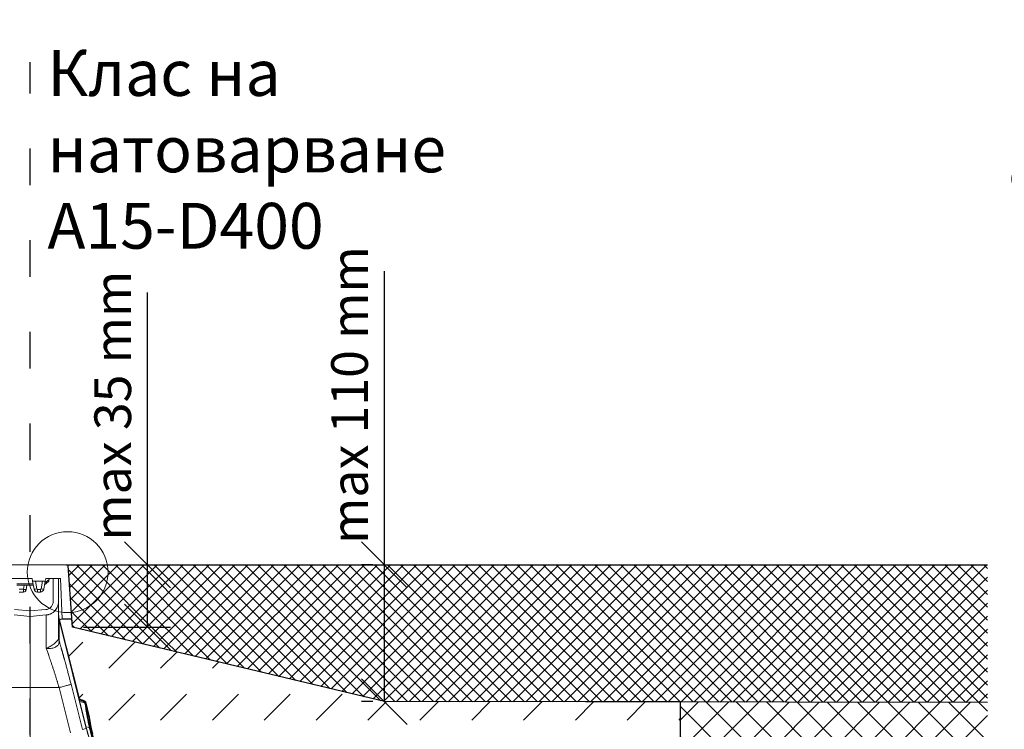
# Model space of a CAD drawing. Units: millimetres. Extents: x 170 to 3406, y 0 to 1094.
# Drawn here: x 558 to 961, y 658 to 948 of the extents above; entities that cross this region are included whole.
import ezdxf

# ---------------------------------------------------------------- set-up
doc = ezdxf.new("R2010")
doc.units = ezdxf.units.MM
doc.header["$LTSCALE"] = 5
doc.linetypes.add('ACAD_ISO03W100', pattern=[30, 12, -18])
doc.layers.get('DEFPOINTS').update_dxf_attribs({"color": 10})
for name, color, linetype in [('ACO 10', 10, 'Continuous'), ('ACO DIM', 1, 'Continuous'), ('ACO SPEC', 1, 'ACAD_ISO03W100'), ('ACO_SECTION_CONC', 10, 'Continuous'), ('ACO_SECTION_NOTES', 10, 'Continuous'), ('SCHRAFF', 10, 'Continuous'), ('SICHTBAR', 2, 'Continuous')]:
    doc.layers.add(name, color=color, linetype=linetype)
doc.styles.add('ACO', font='trebuc.ttf', dxfattribs={"width": 0.8})
doc.dimstyles.new('ACO', dxfattribs={"dimscale": 7.5, "dimtxt": 2.5, "dimasz": 2.5, "dimexe": 1.25, "dimexo": 0.625, "dimtad": 1, "dimtxsty": 'ACO', "dimblk": 'OBLIQUE', "dimcen": 2.5, "dimclrd": 256, "dimclre": 256, "dimclrt": 256, "dimadec": 0, "dimazin": 0, "dimtfac": 1, "dimtmove": 0, "dimatfit": 3, "dimfxl": 0, "dimlwd": -1, "dimarcsym": 0})

# ---------------------------------------------------------------- blocks, each defined once
blk = doc.blocks.new('_Oblique')
at = {"color": 0, "linetype": 'ByBlock', "lineweight": -2}
blk.add_line((-0.5, -0.5), (0.5, 0.5), dxfattribs=at)
blk = doc.blocks.new('*D11')
at = {"layer": 'ACO DIM', "transparency": 16777216}
for p, q in [((610.46, 725.07), (610.46, 836.54)), ((610.46, 699.65), (610.46, 725.07))]:
    blk.add_line(p, q, dxfattribs=at)
at = {"layer": 'ACO DIM', "lineweight": -2, "transparency": 16777216}
for p, q in [((581.86, 725.07), (619.84, 725.07)), ((584.22, 699.65), (619.84, 699.65))]:
    blk.add_line(p, q, dxfattribs=at)
at = {"layer": 'DEFPOINTS', "color": 0, "transparency": 16777216}
for p in [(577.17, 725.07), (610.46, 725.07), (579.54, 699.65)]:
    blk.add_point(p, dxfattribs=at)
at = {"layer": 'ACO DIM', "transparency": 16777216, "xscale": 18.75, "yscale": 18.75, "zscale": 18.75}
for p, rotation in [((610.46, 725.07), 90), ((610.46, 699.65), 270)]:
    blk.add_blockref('_Oblique', p, dxfattribs=dict(at, rotation=rotation))
at = {"layer": 'ACO DIM', "transparency": 16777216, "insert": (598.14, 790.18), "char_height": 15, "attachment_point": 5, "rotation": 90, "style": 'ACO'}
blk.add_mtext('max 35 mm', dxfattribs=at)
blk = doc.blocks.new('*D12')
at = {"layer": 'ACO DIM', "transparency": 16777216}
for p, q in [((707.36, 725.07), (707.36, 845.22)), ((707.36, 669.15), (707.36, 725.07))]:
    blk.add_line(p, q, dxfattribs=at)
at = {"layer": 'ACO DIM', "lineweight": -2, "transparency": 16777216}
for p, q in [((702.67, 725.07), (697.98, 725.07)), ((702.67, 669.15), (697.98, 669.15))]:
    blk.add_line(p, q, dxfattribs=at)
at = {"layer": 'DEFPOINTS', "color": 0, "transparency": 16777216}
for p in [(707.36, 725.07), (707.36, 725.07), (707.36, 669.15)]:
    blk.add_point(p, dxfattribs=at)
at = {"layer": 'ACO DIM', "transparency": 16777216, "xscale": 18.75, "yscale": 18.75, "zscale": 18.75}
for p, rotation in [((707.36, 725.07), 90), ((707.36, 669.15), 270)]:
    blk.add_blockref('_Oblique', p, dxfattribs=dict(at, rotation=rotation))
at = {"layer": 'ACO DIM', "transparency": 16777216, "insert": (695.04, 794.52), "char_height": 15, "attachment_point": 5, "rotation": 90, "style": 'ACO'}
blk.add_mtext('max 110 mm', dxfattribs=at)
blk = doc.blocks.new('*D6')
at = {"layer": 'ACO DIM', "transparency": 16777216}
for p, q in [((985.87, 863.28), (985.87, 945.33)), ((985.87, 850.25), (985.87, 863.28))]:
    blk.add_line(p, q, dxfattribs=at)
at = {"layer": 'ACO DIM', "lineweight": -2, "transparency": 16777216}
for p, q in [((1044.63, 863.28), (976.49, 863.28)), ((1065.7, 850.25), (976.49, 850.25))]:
    blk.add_line(p, q, dxfattribs=at)
at = {"layer": 'DEFPOINTS', "color": 0, "transparency": 16777216}
for p in [(985.87, 863.28), (1049.32, 863.28), (1070.39, 850.25)]:
    blk.add_point(p, dxfattribs=at)
at = {"layer": 'ACO DIM', "transparency": 16777216, "xscale": 18.75, "yscale": 18.75, "zscale": 18.75}
for p, rotation in [((985.87, 863.28), 90), ((985.87, 850.25), 270)]:
    blk.add_blockref('_Oblique', p, dxfattribs=dict(at, rotation=rotation))
at = {"layer": 'ACO DIM', "transparency": 16777216, "insert": (973.55, 913.68), "char_height": 15, "attachment_point": 5, "rotation": 90, "style": 'ACO'}
blk.add_mtext('3-5 mm', dxfattribs=at)
blk = doc.blocks.new('qmax')
at = {"layer": 'ACO 10', "linetype": 'Continuous', "lineweight": 0}
for p, q in [((15.34, 360.25), (-15.34, 360.25)), ((17.14, 338.07), (15.62, 359.98)), ((-12.47, 354.71), (0.83, 354.71)), ((0.83, 354.71), (1.03, 353.6)), ((6.18, 353.6), (6.38, 354.71)), ((6.38, 354.71), (12.47, 354.71)), ((7.73, 354.32), (7.76, 354.71)), ((9.42, 354.71), (9.42, 345.28)), ((11.64, 354.71), (11.64, 345.28)), ((12.47, 354.71), (13.05, 338.07)), ((-5.49, 352.44), (1.23, 352.44)), ((1.32, 351.93), (-5.49, 351.93)), ((-2.74, 350.27), (-2.45, 351.93)), ((-1.32, 351.93), (-1.65, 350.08)), ((1.61, 350.31), (1.03, 353.6)), ((1.03, 353.6), (2.15, 353.6)), ((2.15, 353.6), (2.7, 350.46)), ((5.06, 353.6), (2.15, 353.6)), ((4.51, 350.46), (5.06, 353.6)), ((5.06, 353.6), (6.18, 353.6)), ((6.18, 353.6), (5.6, 350.31)), ((7.49, 353.44), (5.92, 352.13)), ((6.06, 352.92), (7.73, 354.32)), ((7.69, 353.93), (7.68, 353.82)), ((7.7, 354.05), (7.69, 353.93)), ((7.72, 354.18), (7.7, 354.05)), ((7.73, 354.32), (7.72, 354.18)), ((-4.47, 350.27), (-2.74, 350.27)), ((-2.74, 349.16), (-4.47, 349.16)), ((-2.74, 350.27), (-2.53, 350.23)), ((-2.74, 350.27), (-2.74, 349.16)), ((-2.53, 350.23), (-2.32, 350.2)), ((-2.32, 350.2), (-2.13, 350.16)), ((-2.13, 350.16), (-1.97, 350.14)), ((-1.97, 350.14), (-1.83, 350.11)), ((-1.83, 350.11), (-1.73, 350.09)), ((-1.73, 350.09), (-1.67, 350.08)), ((-1.67, 350.08), (-1.65, 350.08)), ((2.97, 350.23), (4.24, 350.23)), ((2.97, 350.23), (2.97, 349.16)), ((4.24, 349.16), (2.97, 349.16)), ((4.24, 350.23), (4.24, 349.16)), ((0, 339.18), (-6.58, 339.76)), ((0, 341.41), (-6.39, 341.97)), ((0, 341.41), (6.39, 341.97)), ((0, 339.18), (6.58, 339.76)), ((0, 339.18), (0, 310.08)), ((11.89, 338.06), (11.64, 340.07)), ((23.04, 293.36), (11.89, 338.06)), ((11.89, 338.03), (11.89, 338.06)), ((11.92, 337.81), (11.89, 338.03)), ((11.92, 337.81), (11.92, 328.91)), ((23, 293.35), (11.92, 337.81)), ((13.05, 338.07), (16.94, 338.07)), ((17.14, 338.07), (16.94, 338.07)), ((6.58, 326.1), (6.63, 326.11)), ((16.74, 311.41), (19.34, 301.07)), ((-11.86, 310.08), (0, 310.08)), ((11.86, 310.08), (0, 310.08)), ((0, 310.08), (0, 268.77)), ((13.91, 301.95), (11.86, 310.08)), ((22.27, 304.63), (20.02, 305.45)), ((22.27, 304.63), (20.02, 305.45)), ((22.23, 304.59), (20.26, 305.31)), ((22.42, 303.79), (20.29, 304.37)), ((22.19, 304.41), (22.23, 304.59)), ((22.23, 304.59), (22.23, 304.59)), ((22.23, 304.59), (22.23, 304.59)), ((22.57, 304.21), (22.57, 304.21)), ((22.59, 304.14), (22.57, 304.21)), ((22.68, 303.95), (22.61, 304.25)), ((24.18, 297.95), (22.68, 303.95)), ((22.71, 303.82), (22.76, 303.53)), ((24.17, 297.83), (22.8, 303.31)), ((16.51, 291.61), (13.91, 301.95)), ((19.34, 301.07), (21.38, 292.95)), ((24.18, 297.92), (24.18, 297.85)), ((24.21, 297.62), (24.2, 297.69)), ((24.22, 297.58), (24.21, 297.62)), ((24.91, 293.83), (24.85, 294.14)), ((24.92, 293.8), (24.86, 294.11)), ((24.92, 293.8), (24.86, 294.11)), ((21.38, 292.95), (23, 293.35)), ((24.21, 293.78), (22.87, 294.03)), ((23, 293.35), (23.02, 293.35)), ((23.02, 293.35), (23.03, 293.36)), ((23.03, 293.36), (23.03, 293.36)), ((23.03, 293.36), (23.04, 293.36)), ((24.54, 293.73), (24.91, 293.83))]:
    blk.add_line(p, q, dxfattribs=at)
for centre, radius, start, end in [((15.34, 359.97), 0.277, 2, 90), ((7.13, 353.87), 0.554, 310, 355), ((-2.74, 350.27), 1.11, 270, 350), ((1.03, 358.32), 8.04, 274.0855, 281.9549), ((2.97, 350.55), 1.39, 190, 270), ((2.97, 350.51), 0.277, 190, 270), ((4.24, 350.51), 0.277, 270, 350), ((4.24, 350.55), 1.39, 270, 350), ((6.17, 358.32), 8.04, 258.0451, 265.9145), ((19.03, 339.81), 7.38, 180.0135, 195.7654), ((22.03, 304.07), 0.557, 14.3875, 69.69), ((22.03, 304.07), 0.557, 14.3842, 69.6934), ((22.07, 304.11), 0.554, 13.9845, 70.0284), ((22.32, 303.67), 0.413, 20.5556, 84.5898), ((22.37, 303.37), 0.422, 22.4717, 84.1359), ((22.4, 303.14), 0.432, 23.6038, 83.3815), ((23.67, 297.79), 0.524, 354.4989, 6.7559), ((76.86, 306.78), 55.5, 194, 226.5205), ((76.86, 306.78), 55.47, 194, 226.6107), ((24.25, 293.49), 0.377, 39.3593, 98.3352), ((24.27, 293.41), 0.377, 39.6901, 98.5482)]:
    blk.add_arc(centre, radius, start, end, dxfattribs=at)
for points, knots in [([(9.42, 345.28), (9.42, 345.28), (9.42, 345.28), (9.42, 345.28), (9.42, 345.27), (9.42, 345.26), (9.42, 345.24), (9.42, 345.2), (9.42, 345.12), (9.42, 345.05), (9.4, 344.9), (9.39, 344.8), (9.34, 344.51), (9.29, 344.31), (9.14, 343.92), (9.05, 343.73), (8.83, 343.37), (8.7, 343.19), (8.41, 342.88), (8.24, 342.73), (7.9, 342.48), (7.72, 342.37), (7.16, 342.1), (6.76, 342), (6.39, 341.97)], [0, 0, 0, 0, 0.000977, 0.000977, 0.001953, 0.003906, 0.007813, 0.015625, 0.03125, 0.0625, 0.0625, 0.125, 0.125, 0.25, 0.25, 0.375, 0.375, 0.5, 0.5, 0.625, 0.625, 0.75, 0.75, 1, 1, 1, 1]), ([(11.64, 345.28), (11.64, 345.22), (11.64, 345.1), (11.63, 344.92), (11.62, 344.74), (11.6, 344.56), (11.57, 344.38), (11.54, 344.21), (11.5, 344.03), (11.46, 343.86), (11.41, 343.68), (11.35, 343.51), (11.19, 343.06), (10.86, 342.37), (10.21, 341.51), (9.42, 340.8), (8.71, 340.37), (8.18, 340.14), (7.87, 340.03), (7.56, 339.93), (7.24, 339.85), (6.91, 339.79), (6.69, 339.77), (6.58, 339.76)], [0, 0, 0, 0, 0.022114, 0.044122, 0.066047, 0.087914, 0.109744, 0.131563, 0.153392, 0.175256, 0.197178, 0.219181, 0.241289, 0.370626, 0.500011, 0.629349, 0.758734, 0.799168, 0.83932, 0.879334, 0.919356, 0.95953, 1, 1, 1, 1]), ([(11.64, 345.28), (11.64, 345.28), (11.64, 345.28), (11.64, 345.27), (11.64, 345.26), (11.64, 345.24), (11.64, 345.21), (11.64, 345.18), (11.64, 345.14), (11.64, 345.1), (11.64, 345.05), (11.64, 344.99), (11.64, 344.93), (11.64, 344.86), (11.64, 344.79), (11.64, 344.71), (11.64, 344.63), (11.64, 344.54), (11.64, 344.44), (11.64, 344.34), (11.64, 344.1), (11.64, 343.67), (11.64, 342.96), (11.64, 342.12), (11.64, 341.16), (11.64, 340.09), (11.64, 338.91), (11.64, 337.62), (11.64, 336.5), (11.64, 335.63), (11.64, 335.04), (11.64, 334.44), (11.64, 333.83), (11.64, 333.2), (11.64, 332.55), (11.64, 331.9), (11.64, 331.23), (11.64, 330.77), (11.64, 330.54)], [0, 0, 0, 0, 0.013634, 0.027248, 0.040842, 0.054421, 0.067984, 0.081536, 0.095079, 0.108613, 0.122143, 0.13567, 0.149196, 0.162723, 0.176255, 0.189792, 0.203338, 0.216895, 0.230464, 0.244049, 0.257651, 0.32218, 0.386463, 0.450745, 0.515265, 0.579737, 0.644002, 0.708302, 0.77288, 0.798187, 0.823442, 0.84866, 0.873855, 0.899042, 0.924235, 0.94945, 0.9747, 1, 1, 1, 1]), ([(6.58, 326.1), (6.58, 328.18), (6.58, 330.1), (6.58, 333.48), (6.58, 334.94), (6.58, 337.31), (6.58, 338.22), (6.58, 339.45), (6.58, 339.76), (6.58, 339.76)], [0, 0, 0, 0, 0.25, 0.25, 0.5, 0.5, 0.75, 0.75, 1, 1, 1, 1]), ([(6.63, 326.14), (6.63, 326.14), (6.64, 326.14), (6.68, 326.15), (6.93, 326.25), (7.76, 326.64), (9.1, 327.4), (10.52, 328.49), (11.43, 329.55), (11.64, 330.27), (11.64, 330.54), (11.64, 330.54)], [0, 0, 0, 0, 0.000255, 0.005352, 0.015175, 0.097386, 0.333236, 0.558791, 0.779586, 0.999996, 1, 1, 1, 1]), ([(11.91, 328.79), (11.86, 328.43), (11.75, 327.69), (10.77, 326.76), (9.29, 326.16), (7.85, 326.03), (6.96, 326.07), (6.69, 326.1), (6.64, 326.11), (6.63, 326.11)], [0, 0, 0, 0, 0.220012, 0.440532, 0.665954, 0.901523, 0.983864, 0.99402, 1, 1, 1, 1]), ([(11.92, 328.91), (11.92, 328.91), (11.92, 328.91), (11.91, 328.88), (11.91, 328.82), (11.91, 328.79)], [0, 0, 0, 0, 0.000097, 0.620609, 1, 1, 1, 1]), ([(11.92, 328.91), (11.96, 328.78), (12.04, 328.52), (12.16, 328.12), (12.28, 327.72), (12.4, 327.31), (12.52, 326.91), (12.64, 326.5), (12.76, 326.09), (12.88, 325.67), (13, 325.26), (13.13, 324.84), (13.25, 324.42), (13.37, 324), (13.49, 323.57), (13.61, 323.14), (13.73, 322.71), (13.85, 322.28), (13.98, 321.84), (14.1, 321.41), (14.26, 320.83), (14.45, 320.12), (14.69, 319.26), (14.92, 318.4), (15.15, 317.54), (15.38, 316.68), (15.61, 315.81), (15.84, 314.94), (16.07, 314.06), (16.29, 313.18), (16.52, 312.3), (16.67, 311.71), (16.74, 311.41)], [0, 0, 0, 0, 0.024998, 0.049966, 0.074907, 0.099825, 0.124724, 0.149608, 0.174481, 0.199346, 0.224209, 0.249072, 0.273939, 0.298816, 0.323705, 0.348611, 0.373537, 0.398488, 0.423467, 0.448478, 0.473525, 0.521694, 0.569718, 0.617625, 0.665441, 0.713196, 0.760918, 0.808633, 0.856371, 0.904159, 0.952027, 1, 1, 1, 1]), ([(11.86, 310.08), (11.82, 310.21), (11.74, 310.5), (11.61, 310.93), (11.47, 311.38), (11.33, 311.86), (11.18, 312.36), (11.02, 312.88), (10.85, 313.42), (10.68, 313.98), (10.49, 314.56), (10.3, 315.16), (10.11, 315.78), (9.9, 316.42), (9.69, 317.07), (9.47, 317.75), (9.18, 318.65), (8.81, 319.75), (8.4, 320.98), (8.01, 322.1), (7.66, 323.1), (7.35, 324), (7.06, 324.79), (6.81, 325.48), (6.65, 325.9), (6.58, 326.1)], [0, 0, 0, 0, 0.0239765, 0.0492749, 0.0758938, 0.1038319, 0.1330876, 0.1636592, 0.1955452, 0.2287436, 0.2632527, 0.2990706, 0.3361952, 0.3746244, 0.4143561, 0.455388, 0.4977178, 0.5816772, 0.659551, 0.731359, 0.7971195, 0.8568493, 0.9105638, 0.9582766, 1, 1, 1, 1]), ([(11.86, 310.08), (12.15, 310.15), (12.45, 310.23), (13.03, 310.38), (13.33, 310.45), (13.9, 310.6), (14.18, 310.68), (14.72, 310.82), (14.97, 310.89), (15.43, 311.01), (15.64, 311.07), (16, 311.18), (16.16, 311.22), (16.42, 311.3), (16.52, 311.33), (16.67, 311.38), (16.72, 311.4), (16.74, 311.41)], [0, 0, 0, 0, 0.125, 0.125, 0.25, 0.25, 0.375, 0.375, 0.5, 0.5, 0.625, 0.625, 0.75, 0.75, 0.875, 0.875, 1, 1, 1, 1]), ([(22.38, 304.32), (22.3, 304.36), (21.52, 304.73), (20.74, 305.09), (20.03, 305.41)], [0, 0, 0, 0, 0.0994902, 1, 1, 1, 1]), ([(22.36, 304.09), (21.93, 304.29), (21.17, 304.66), (20.41, 305.02), (20.09, 305.17)], [0, 0, 0, 0, 0.573513, 1, 1, 1, 1]), ([(22.23, 304.59), (22.23, 304.59), (22.23, 304.59), (22.23, 304.59), (22.23, 304.59)], [0, 0, 0, 0, 0.032672, 1, 1, 1, 1]), ([(22.36, 304.09), (22.36, 304.12), (22.37, 304.21), (22.38, 304.31), (22.38, 304.31), (22.38, 304.32)], [0, 0, 0, 0, 0.246594, 0.654367, 1, 1, 1, 1]), ([(22.42, 303.79), (22.42, 303.79), (22.38, 303.93), (22.37, 304.01), (22.36, 304.09)], [0, 0, 0, 0, 0.000039, 1, 1, 1, 1]), ([(22.68, 303.95), (22.67, 303.98), (22.65, 304.05), (22.6, 304.14), (22.51, 304.25), (22.42, 304.29), (22.38, 304.32)], [0, 0, 0, 0, 0.20729, 0.395587, 0.685054, 1, 1, 1, 1]), ([(22.45, 303.57), (22.44, 303.64), (22.42, 303.71), (22.42, 303.79), (22.42, 303.79)], [0, 0, 0, 0, 0.999853, 1, 1, 1, 1]), ([(24.2, 293.87), (24.14, 294.16), (23.78, 295.96), (23.27, 298.64), (22.77, 301.53), (22.55, 302.95), (22.45, 303.57)], [0, 0, 0, 0, 0.082057, 0.504861, 0.785836, 1, 1, 1, 1]), ([(22.61, 304.25), (22.6, 304.25), (22.6, 304.24), (22.58, 304.22), (22.57, 304.21)], [0, 0, 0, 0, 0.65913, 1, 1, 1, 1]), ([(22.68, 303.95), (22.68, 303.95), (22.68, 303.95), (22.69, 303.89), (22.7, 303.84), (22.71, 303.82)], [0, 0, 0, 0, 0.340112, 0.748165, 1, 1, 1, 1]), ([(22.8, 303.31), (23.01, 301.92), (23.27, 300.41), (23.71, 298), (23.86, 297.18), (24.19, 295.49), (24.36, 294.62), (24.54, 293.73)], [0, 0, 0, 0, 0.5, 0.5, 0.75, 0.75, 1, 1, 1, 1]), ([(24.18, 297.92), (24.17, 297.94), (24.17, 297.97), (24.17, 297.95), (24.17, 297.95)], [0, 0, 0, 0, 0.593858, 1, 1, 1, 1]), ([(24.85, 294.14), (24.8, 294.37), (24.7, 294.92), (24.52, 295.89), (24.33, 296.88), (24.21, 297.57), (24.17, 297.83)], [0, 0, 0, 0, 0.185372, 0.422868, 0.779284, 1, 1, 1, 1]), ([(24.21, 297.58), (24.21, 297.62), (24.2, 297.66), (24.19, 297.8), (24.18, 297.86), (24.18, 297.92)], [0, 0, 0, 0, 0.236931, 0.259447, 1, 1, 1, 1]), ([(24.21, 293.78), (24.21, 293.78), (24.21, 293.8), (24.2, 293.83), (24.2, 293.87)], [0, 0, 0, 0, 0.000427, 1, 1, 1, 1]), ([(29.59, 279.5), (29.17, 280.25), (28.35, 281.76), (27.29, 284.04), (26.36, 286.31), (25.57, 288.55), (24.91, 290.76), (24.48, 292.56), (24.27, 293.48), (24.21, 293.78), (24.21, 293.78)], [0, 0, 0, 0, 0.1618147, 0.3236234, 0.4780636, 0.6325046, 0.7869559, 0.9414136, 0.9999979, 1, 1, 1, 1]), ([(24.56, 293.65), (24.61, 293.38), (24.82, 292.41), (25.25, 290.7), (25.9, 288.51), (26.68, 286.32), (27.6, 284.1), (28.65, 281.86), (29.47, 280.39), (29.87, 279.65)], [0, 0, 0, 0, 0.058631, 0.213143, 0.367648, 0.522066, 0.676482, 0.838238, 1, 1, 1, 1]), ([(26.32, 288.45), (26.1, 289.16), (25.66, 290.57), (25.21, 292.36), (24.99, 293.43), (24.91, 293.83)], [0, 0, 0, 0, 0.385084, 0.770362, 1, 1, 1, 1])]:
    blk.add_open_spline(points, degree=3, knots=knots, dxfattribs=at)
for points in [[(11.92, 328.91), (11.74, 329.56), (11.64, 330.24), (11.64, 330.91)], [(11.91, 328.79), (11.73, 329.36), (11.64, 329.95), (11.64, 330.54)], [(6.63, 326.11), (6.63, 326.12), (6.63, 326.13), (6.63, 326.14)], [(22.23, 304.59), (22.25, 304.62), (22.26, 304.64), (22.26, 304.64)], [(22.76, 303.53), (22.78, 303.46), (22.79, 303.38), (22.8, 303.31)], [(24.17, 297.81), (24.17, 297.81), (24.17, 297.82), (24.17, 297.83)], [(24.21, 297.58), (24.2, 297.66), (24.18, 297.73), (24.17, 297.81)], [(24.54, 293.73), (24.55, 293.71), (24.55, 293.68), (24.56, 293.65)]]:
    blk.add_open_spline(points, degree=3, dxfattribs=at)

msp = doc.modelspace()

# ---------------------------------------------------------------- hatches: boundary and pattern name
at = {"layer": 'SCHRAFF'}
h = msp.add_hatch(dxfattribs=at)
h.set_pattern_fill('DASH', color=256, scale=120, angle=45)
h.set_pattern_definition([(45, (-1802.529, 12710.695), (2e-15, 21.213203), [15, -15])])
edge = h.paths.add_edge_path(flags=16)
edge.add_arc((458.119, 623.169), 2.5, 0, 360)
edge = h.paths.add_edge_path(flags=17)
edge.add_line((562.396, 645.865), (468.119, 645.865))
edge.add_arc((468.119, 638.365), 7.5, 90, 180)
edge.add_line((460.619, 638.365), (460.619, 595.633))
edge.add_line((460.619, 595.633), (465.619, 595.633))
edge.add_line((465.619, 595.633), (465.619, 638.365))
edge.add_arc((468.119, 638.365), 2.5, 90, 180, ccw=False)
edge.add_line((468.119, 640.865), (562.396, 640.865))
edge.add_line((562.396, 640.865), (562.396, 645.865))
edge = h.paths.add_edge_path(flags=16)
edge.add_line((450.619, 422.331), (450.619, 648.365))
edge.add_arc((458.119, 648.365), 7.5, 90, 180, ccw=False)
edge.add_line((458.119, 655.865), (500.852, 655.865))
edge.add_line((500.852, 655.865), (500.852, 650.865))
edge.add_line((500.852, 650.865), (458.119, 650.865))
edge.add_arc((458.119, 648.365), 2.5, 90, 180)
edge.add_line((455.619, 648.365), (455.619, 422.331))
edge.add_line((455.619, 422.331), (450.619, 422.331))
edge = h.paths.add_edge_path(flags=0)
edge.add_arc((666.66, 623.169), 2.5, 0, 360)
edge = h.paths.add_edge_path(flags=17)
edge.add_line((562.384, 645.865), (656.66, 645.865))
edge.add_arc((656.66, 638.365), 7.5, 0, 90, ccw=False)
edge.add_line((664.16, 638.365), (664.16, 595.633))
edge.add_line((664.16, 595.633), (659.16, 595.633))
edge.add_line((659.16, 595.633), (659.16, 638.365))
edge.add_arc((656.66, 638.365), 2.5, 0, 90)
edge.add_line((656.66, 640.865), (562.384, 640.865))
edge.add_line((562.384, 640.865), (562.384, 645.865))
edge = h.paths.add_edge_path(flags=16)
edge.add_arc((639.016, 648.365), 2.5, 0, 360)
edge = h.paths.add_edge_path(flags=16)
edge.add_line((674.16, 422.331), (674.16, 648.365))
edge.add_arc((666.66, 648.365), 7.5, 0, 90)
edge.add_line((666.66, 655.865), (623.928, 655.865))
edge.add_line((623.928, 655.865), (623.928, 650.865))
edge.add_line((623.928, 650.865), (666.66, 650.865))
edge.add_arc((666.66, 648.365), 2.5, 0, 90, ccw=False)
edge.add_line((669.16, 648.365), (669.16, 422.331))
edge.add_line((669.16, 422.331), (674.16, 422.331))
edge = h.paths.add_edge_path(flags=0)
edge.add_arc((666.66, 479.192), 2.5, 0, 360)
edge = h.paths.add_edge_path(flags=16)
edge.add_arc((458.119, 479.192), 2.5, 0, 360)
h.paths.add_polyline_path([(579.535, 702.894), (575.45, 702.894), (574.316, 702.627), (582.416, 670.269), (584.668, 669.449), (585.001, 669.068), (586.572, 662.766), (587.307, 658.645), (587.924, 655.937), (588.711, 653.274), (589.385, 651.541), (589.787, 651.395), (590.109, 651.088), (591.706, 647.615), (593.626, 644.216), (593.626, 643.746), (593.303, 643.414), (591.898, 642.902), (593.074, 640.865), (595.778, 637.096), (601.208, 631.23), (611.06, 626.271), (623.952, 617.289), (631.111, 610.819), (640.111, 600.351), (645.414, 592.46), (651.105, 581.504), (654.572, 572.434), (657.208, 562.637), (658.864, 552.038), (659.317, 538.542), (659.055, 530.13), (658.611, 522.921), (657.611, 512.514), (656.305, 502.883), (654.38, 491.998), (652.175, 481.967), (649.761, 472.698), (647.249, 464.292), (643.982, 454.662), (640.311, 445.102), (636.099, 435.332), (632.881, 428.535), (629.287, 421.497), (625.665, 414.897), (620.296, 405.826), (618.881, 403.58), (618.394, 401.497), (619.319, 399.568), (642.425, 376.461), (644.424, 375.529), (656.431, 374.479), (658.526, 373.445), (659.373, 371.268), (659.373, 368.043), (658.429, 365.763), (656.15, 364.819), (468.642, 364.819), (465.831, 366.464), (465.418, 368.043), (465.418, 371.268), (466.265, 373.445), (468.361, 374.479), (480.367, 375.529), (482.366, 376.461), (505.472, 399.568), (506.397, 401.497), (505.911, 403.58), (504.518, 405.841), (491.63, 429.106), (483.504, 447.537), (475.655, 470.507), (471.52, 486.718), (467.873, 507.068), (465.973, 525.888), (465.585, 533.892), (465.459, 544.015), (466.059, 553.274), (467.457, 562.034), (470.358, 572.859), (474.313, 582.895), (478.757, 591.417), (483.083, 598.145), (486.462, 602.666), (493.68, 610.819), (496.515, 613.552), (502.442, 618.577), (510.369, 624.228), (523.643, 631.286), (524.882, 632.494), (528.639, 636.679), (532.742, 642.465), (532.989, 642.867), (531.497, 643.41), (531.165, 643.746), (531.212, 644.216), (533.079, 647.606), (534.682, 651.087), (535.004, 651.395), (535.406, 651.541), (536.08, 653.274), (536.865, 655.938), (538.219, 662.766), (539.79, 669.068), (540.139, 669.455), (542.375, 670.269), (550.508, 702.894), (546.012, 702.894), (546.777, 724.803), (546.862, 724.992), (547.054, 725.07), (295.163, 725.071), (295.163, 272.9), (828.493, 272.9), (828.493, 668.999), (707.355, 669.152), (579.763, 699.614)])
edge = h.paths.add_edge_path()
edge.add_line((169.593, 725.071), (547.621, 725.071))
edge.add_line((547.621, 725.071), (169.593, 725.071))
h.paths.add_polyline_path([(348.329, 536.895), (413.047, 536.895), (413.047, 576.296), (348.329, 576.296)], flags=24)
h.paths.add_polyline_path([(711.232, 536.895), (775.95, 536.895), (775.95, 576.296), (711.232, 576.296)], flags=24)
h.paths.add_polyline_path([(685.249, 431.563), (816.418, 431.563), (816.418, 471.068), (685.249, 471.068)], flags=24)
h.paths.add_polyline_path([(308.921, 431.563), (440.089, 431.563), (440.089, 471.068), (308.921, 471.068)], flags=24)
h.paths.add_polyline_path([(440.003, 286.884), (440.003, 351.603), (400.603, 351.603), (400.603, 286.884)], flags=24)
h.paths.add_polyline_path([(695.773, 286.172), (695.773, 350.891), (656.373, 350.891), (656.373, 286.172)], flags=24)
h = msp.add_hatch(dxfattribs=at)
h.set_pattern_fill('ANSI37', color=256, scale=30, style=0)
h.set_pattern_definition([(45, (-2027.2508, 13521.3455), (-2.6516504, 2.6516504), []), (135, (-2027.2508, 13521.3455), (-2.6516504, -2.6516504), [])])
h.paths.add_polyline_path([(954.063, 725.071), (618.173, 725.071), (618.273, 707.405), (618.1, 690.461), (707.355, 669.152), (954.063, 668.841)])
h.paths.add_polyline_path([(618.173, 725.071), (577.737, 725.07), (578.014, 724.803), (579.763, 699.614), (618.1, 690.461)])
h = msp.add_hatch(dxfattribs=at)
h.set_pattern_fill('ANSI37', color=256, scale=70, style=0)
h.set_pattern_definition([(45, (-2027.251, 13521.3455), (-6.1871843, 6.1871843), []), (135, (-2027.251, 13521.3455), (-6.1871843, -6.1871843), [])])
h.paths.add_polyline_path([(295.163, 669.074), (170.728, 669.074), (170.728, 605.071), (295.163, 605.071)])
h.paths.add_polyline_path([(954.063, 668.841), (828.493, 668.999), (828.493, 605.071), (954.063, 605.071)])

# ---------------------------------------------------------------- linework, layer by layer
at = {"layer": 'ACO SPEC', "ltscale": 0.25}
msp.add_lwpolyline([(562.396, 205.371), (562.396, 930.706)], dxfattribs=at)
at = {"layer": 'ACO_SECTION_CONC', "lineweight": 0}
for p, q in [((577.171, 725.071), (954.063, 725.071)), ((828.493, 668.999), (828.493, 272.9))]:
    msp.add_line(p, q, dxfattribs=at)
at = {"layer": 'ACO_SECTION_NOTES', "lineweight": 0}
msp.add_circle((577.737, 722.107), 16.533, dxfattribs=at)
at = {"layer": 'SICHTBAR'}
for points in [[(577.171, 725.071), (954.063, 725.071)], [(954.063, 668.841), (707.355, 669.152), (579.763, 699.614), (578.014, 724.803)], [(828.493, 272.9), (828.493, 668.999), (707.355, 669.152), (579.763, 699.614), (579.535, 702.894), (575.45, 702.894), (574.316, 702.627), (582.416, 670.269), (584.668, 669.449), (585.001, 669.068), (586.572, 662.766), (587.307, 658.645), (587.924, 655.937)], [(954.063, 272.9), (828.493, 272.9), (828.493, 668.999)]]:
    msp.add_lwpolyline(points, dxfattribs=at)

# ---------------------------------------------------------------- block references
msp.add_blockref('qmax', (562.396, 364.819))

# ---------------------------------------------------------------- texts
at = {"layer": 'ACO DIM', "insert": (569.493, 892.61), "char_height": 18.75, "width": 226.61626, "attachment_point": 4, "style": 'ACO'}
msp.add_mtext('Клас на натоварване A15-D400', dxfattribs=at)

# ---------------------------------------------------------------- dimensions: what is measured, and where the dimension line sits
at = {"layer": 'ACO DIM'}
for base, p1, p2, text, picture, middle in [((985.867, 863.28), (1070.389, 850.255), (1049.317, 863.28), '3-5 mm', '*D6', (973.549, 913.679)), ((707.355, 725.071), (707.355, 669.152), (707.355, 725.071), 'max 110 mm', '*D12', (695.037, 794.52)), ((610.462, 725.071), (579.535, 699.654), (577.171, 725.071), 'max 35 mm', '*D11', (598.143, 790.181))]:
    dim = msp.add_linear_dim(base=base, p1=p1, p2=p2, angle=90, text=text, dimstyle='ACO', override={"dimtxt": 2}, dxfattribs=at)
    dim.commit()
    dim.dimension.update_dxf_attribs({"geometry": picture, "text_midpoint": middle})

doc.saveas('drawing.dxf')
